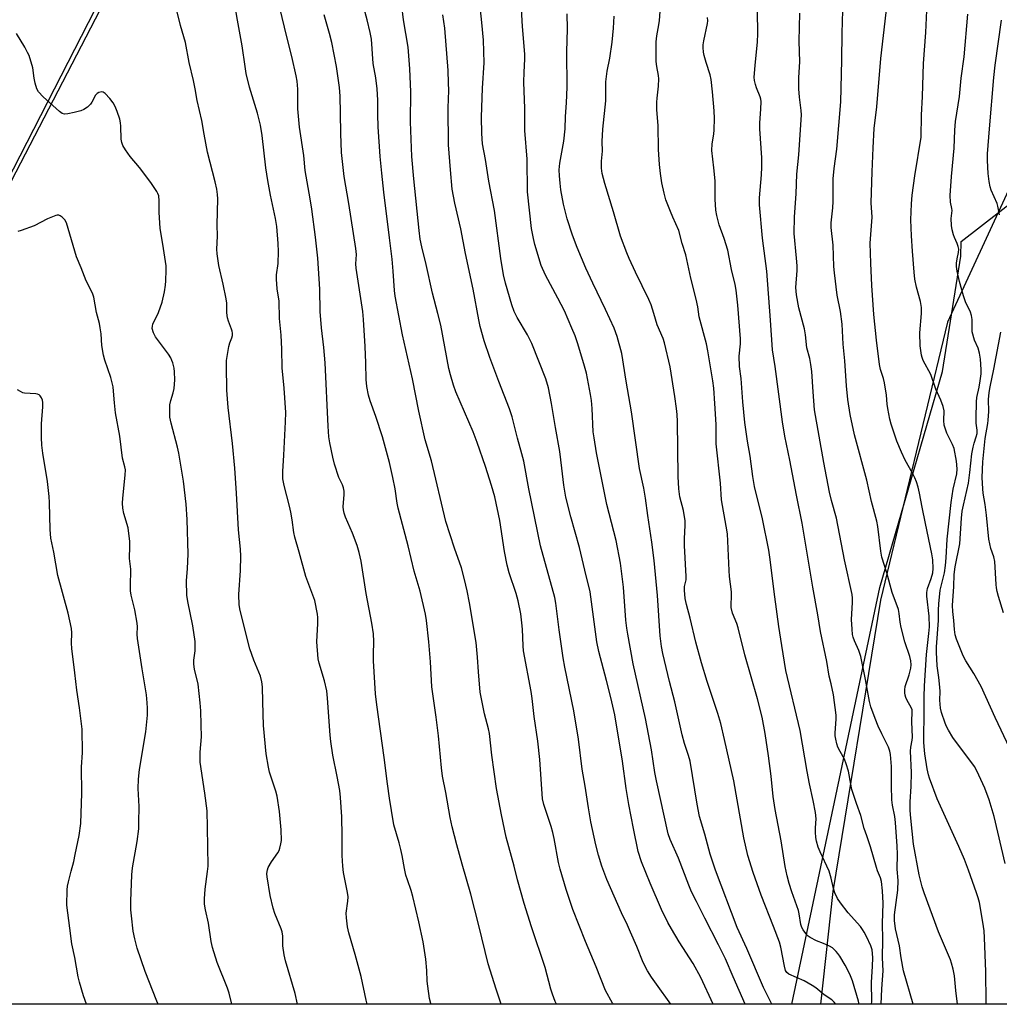
# Model space of a CAD drawing. Units: inches. Extents: x 1249771 to 1255771, y 597450 to 601451.
# Drawn here: x 1254278 to 1254602, y 597450 to 597776 of the extents above; entities that cross this region are included whole.
import ezdxf

# ---------------------------------------------------------------- set-up
doc = ezdxf.new("R2010")
doc.units = ezdxf.units.IN
doc.header["$MEASUREMENT"] = 0
for name, color, linetype in [('NTRL-Farm Land', 3, 'Continuous'), ('NTRL-Trees', 3, 'Continuous'), ('Undefined', 1, 'Continuous')]:
    doc.layers.add(name, color=color, linetype=linetype)

msp = doc.modelspace()

# ---------------------------------------------------------------- linework, layer by layer
at = {"layer": 'NTRL-Farm Land'}
for points in [[(1253622.68, 597663.28), (1253661.35, 597715.99), (1253704.06, 597783.13), (1253721.75, 597811.61), (1253732.97, 597820.56), (1253741.13, 597823.5), (1253749.85, 597822.53), (1253784.44, 597804.54), (1253875.13, 597747.86), (1253955.11, 597697.87), (1254050.96, 597640.11), (1254185.74, 597560.63), (1254190.12, 597561.69), (1254192.75, 597563.2), (1254231.8, 597639.76), (1254310.53, 597791.58), (1254391.91, 597947.31), (1254466.36, 598081.25), (1254530.37, 598194.09), (1254673.42, 598111.49)], [(1254605.54, 597721.28), (1254584.62, 597676.21), (1254562.45, 597584.16), (1254546.71, 597487.66), (1254542.6, 597450.39), (1254017.31, 597450.44)]]:
    msp.add_lwpolyline(points, dxfattribs=at)
at = {"layer": 'NTRL-Trees'}
for points in [[(1254509.23, 598212.46), (1254503.74, 598166.89), (1254381.69, 597934), (1254209.89, 597598.91), (1254186.08, 597564.9), (1253937.04, 597713.42), (1253934.41, 597799.36), (1254055.29, 598130.82), (1254046.17, 598163.38), (1254056.16, 598190.75), (1254078.69, 598203.94), (1254117.69, 598212.71), (1254172.28, 598181.52), (1254230.77, 598198.09), (1254255.14, 598259.51), (1254265.87, 598314.1), (1254269.77, 598336.52), (1254277.57, 598356.02), (1254299.01, 598356.99), (1254358.48, 598331.65), (1254507.64, 598228.31)], [(1254672.46, 597474.39), (1254672.46, 597450.37), (1254533.21, 597450.39), (1254562.31, 597588.31), (1254583.01, 597659.78), (1254589.12, 597698.05), (1254589.2, 597702.85), (1254608.41, 597717.79), (1254627.63, 597717.79), (1254652.47, 597710.53), (1254651.3, 597683.38), (1254672.51, 597668.46), (1254730.61, 597660.44), (1254789.89, 597643.06), (1254800.57, 597628.12), (1254798.43, 597600.36), (1254779.22, 597561.93), (1254723.7, 597538.45), (1254691.68, 597532.04), (1254678.87, 597506.42)]]:
    msp.add_lwpolyline(points, close=True, dxfattribs=at)
at = {"layer": 'Undefined'}
for points, elevation in [([(1254562.72, 597450.38), (1254562.89, 597455.5), (1254563.36, 597461.42), (1254563.11, 597465.81), (1254563.24, 597471.77), (1254563.12, 597477.16), (1254563.33, 597483.82), (1254563.12, 597487.92), (1254562.83, 597491.03), (1254562.53, 597492.19), (1254561.51, 597494.57), (1254561.14, 597495.63), (1254559.23, 597502.55), (1254557.93, 597506.09), (1254557.14, 597508.53), (1254556, 597512.9), (1254554.6, 597516.87), (1254553.07, 597521.52), (1254552.65, 597523.21), (1254551.86, 597527.55), (1254551.18, 597529.98), (1254550.58, 597531.51), (1254549.11, 597534.04), (1254548.37, 597535.51), (1254548.03, 597536.56), (1254547.68, 597538.17), (1254547.54, 597539.24), (1254547.52, 597540.28), (1254547.82, 597544.71), (1254547.84, 597546.12), (1254546.93, 597552.8), (1254546.21, 597556.46), (1254545.52, 597559.03), (1254544.74, 597563.79), (1254542.69, 597573.79), (1254541.77, 597579.29), (1254540.09, 597588.45), (1254536.54, 597609.59), (1254534.67, 597618.86), (1254532.55, 597630.53), (1254530.88, 597638.44), (1254530.03, 597643.2), (1254527.62, 597661.49), (1254526.75, 597666.97), (1254526.15, 597676.86), (1254524.89, 597693), (1254523.48, 597704.01), (1254522.48, 597714.99), (1254522.49, 597717.31), (1254523.16, 597724.93), (1254523.25, 597727.47), (1254523.24, 597730.59), (1254522.59, 597740.19), (1254522.63, 597742.16), (1254522.93, 597746.62), (1254522.97, 597749.16), (1254522.89, 597750), (1254522.72, 597750.73), (1254521.53, 597753.7), (1254521.17, 597754.78), (1254520.86, 597756.13), (1254520.75, 597757.27), (1254521, 597761.12), (1254521.78, 597768.94), (1254521.88, 597771.55), (1254521.62, 597794.51)], 702), ([(1254517.73, 597450.39), (1254513.73, 597459.46), (1254511.21, 597465.44), (1254508.94, 597470.07), (1254504.37, 597478.85), (1254501.66, 597484.35), (1254499.94, 597487.6), (1254499.05, 597489.77), (1254495.67, 597498.72), (1254492.86, 597504.93), (1254492.2, 597506.82), (1254488.34, 597524.3), (1254487.84, 597527.07), (1254486.72, 597534.61), (1254484.73, 597544.94), (1254480.7, 597563.05), (1254478.9, 597572.89), (1254478.57, 597574.92), (1254478.27, 597577.49), (1254477.46, 597588.45), (1254476.5, 597596.43), (1254475.09, 597603.87), (1254471.94, 597615.76), (1254468.59, 597632.93), (1254467.75, 597637.86), (1254467.49, 597639.88), (1254467.13, 597647.58), (1254466.86, 597650.22), (1254466.54, 597652.27), (1254465.18, 597659.29), (1254464.6, 597661.56), (1254462.42, 597668.95), (1254461.48, 597671.6), (1254460.43, 597674.2), (1254457.91, 597679.88), (1254455.74, 597684.11), (1254451.65, 597691.71), (1254450.27, 597694.9), (1254448.17, 597701.88), (1254447.65, 597703.84), (1254447.08, 597707.17), (1254446.33, 597713.21), (1254445.72, 597719.25), (1254445.58, 597730.15), (1254444.85, 597739.64), (1254444.81, 597746.91), (1254444.48, 597755.58), (1254444.57, 597758.93), (1254444.83, 597763.23), (1254444.81, 597764.86), (1254444.1, 597774.04), (1254443.23, 597789.45)], 692), ([(1254392.66, 597450.4), (1254392.32, 597451.77), (1254390.65, 597459.53), (1254388.67, 597466.88), (1254386.64, 597474.01), (1254386.21, 597476.04), (1254385.83, 597479.01), (1254385.75, 597480.49), (1254386.31, 597484.54), (1254386.36, 597485.97), (1254386.17, 597487.4), (1254384.89, 597494), (1254384.64, 597496.07), (1254384.45, 597499.65), (1254384.45, 597506.18), (1254384.27, 597512.41), (1254383.86, 597518.86), (1254383.58, 597521.19), (1254382.76, 597525.81), (1254381.26, 597532.84), (1254380.6, 597537.4), (1254380.4, 597539.41), (1254379.58, 597551.74), (1254379.35, 597554.1), (1254378.56, 597557.45), (1254376.75, 597563.32), (1254376.48, 597564.75), (1254376.04, 597570.31), (1254376.35, 597576.39), (1254376.34, 597578.37), (1254376.22, 597579.52), (1254375.34, 597584.08), (1254372.39, 597591.94), (1254370.21, 597600), (1254368.7, 597604.96), (1254368.39, 597606.56), (1254367.87, 597610.69), (1254367.38, 597613.3), (1254366.94, 597615.31), (1254365.19, 597622.05), (1254364.77, 597624.3), (1254364.75, 597626.77), (1254365.13, 597632.13), (1254365.7, 597643.14), (1254365.73, 597646.31), (1254365.19, 597654.3), (1254364.56, 597661.02), (1254364.48, 597667.19), (1254364.17, 597671.84), (1254363.61, 597677.35), (1254363.54, 597683.06), (1254362.94, 597687.21), (1254362.68, 597690.41), (1254362.69, 597691.85), (1254363.24, 597695.53), (1254363.35, 597699.55), (1254363.23, 597702.19), (1254362.75, 597707.83), (1254362.31, 597710.46), (1254360.64, 597718.15), (1254359.77, 597723.02), (1254359.15, 597727.29), (1254357.95, 597737.99), (1254357.39, 597741.42), (1254356.43, 597745.31), (1254353.76, 597753.97), (1254352.68, 597758.48), (1254352.28, 597760.76), (1254351.3, 597767.6), (1254349.76, 597776.09), (1254347.99, 597786.49)], 678), ([(1254413.84, 597450.4), (1254413.74, 597450.64), (1254413.3, 597452.28), (1254412.72, 597456.34), (1254412.53, 597458.08), (1254412.36, 597461.55), (1254412.07, 597465.32), (1254411.15, 597471.04), (1254409.75, 597477.72), (1254407.8, 597486.11), (1254407.24, 597488.03), (1254405.98, 597491.59), (1254405.5, 597493.16), (1254405.01, 597495.3), (1254404.26, 597499.65), (1254403.84, 597501.59), (1254403.27, 597503.77), (1254401.48, 597509.74), (1254400.76, 597514.47), (1254400.01, 597518.57), (1254399.36, 597523.31), (1254398.32, 597532.07), (1254395.91, 597549.46), (1254395.48, 597553.17), (1254394.78, 597564.1), (1254394.75, 597566.15), (1254394.9, 597570.51), (1254394.73, 597573.05), (1254394.24, 597576.56), (1254392.34, 597586.35), (1254390.63, 597597.09), (1254389.98, 597599.94), (1254389.31, 597602.19), (1254387.77, 597606.29), (1254385.52, 597611.61), (1254385.05, 597612.96), (1254384.83, 597614.02), (1254384.71, 597615.09), (1254385.05, 597619.11), (1254385.01, 597620.23), (1254384.85, 597621.32), (1254384.55, 597622.28), (1254383.32, 597624.74), (1254381.84, 597629.17), (1254381.26, 597631.42), (1254380.28, 597636.21), (1254380.04, 597638.24), (1254379.81, 597641.7), (1254378.8, 597662.66), (1254378.34, 597667.76), (1254377.54, 597674.33), (1254377.14, 597679.71), (1254377.02, 597687.08), (1254376.36, 597697.35), (1254375.62, 597704.28), (1254374.34, 597713.53), (1254373.84, 597716.96), (1254372.15, 597726.33), (1254371.69, 597731.38), (1254370.32, 597740.71), (1254369.76, 597746.81), (1254369.71, 597753.27), (1254369.53, 597755.9), (1254369.21, 597757.66), (1254367.75, 597764.09), (1254366.07, 597770.64), (1254362.36, 597786.29)], 680), ([(1254597.47, 597450.38), (1254597.43, 597451.05), (1254597.39, 597461.21), (1254596.92, 597472.33), (1254596.75, 597474.68), (1254596.36, 597477.59), (1254595.22, 597484.1), (1254594.83, 597485.67), (1254594.29, 597487.29), (1254591.65, 597494.73), (1254590.28, 597498.35), (1254588.44, 597502.66), (1254581.3, 597518.41), (1254578.69, 597525.2), (1254578.36, 597526.32), (1254577.91, 597528.36), (1254577.19, 597533.23), (1254576.94, 597535.75), (1254576.89, 597537.18), (1254577, 597547.9), (1254576.95, 597552.2), (1254577.06, 597555.79), (1254577.68, 597566.18), (1254578.52, 597573.1), (1254578.68, 597575.31), (1254578.59, 597578.82), (1254577.86, 597585.49), (1254577.8, 597586.66), (1254578.01, 597587.99), (1254579.29, 597591.27), (1254579.82, 597593.19), (1254579.91, 597594.6), (1254579.77, 597597.48), (1254579.46, 597599.53), (1254577.44, 597609.52), (1254576.23, 597614.9), (1254575.41, 597619.56), (1254574.99, 597621.51), (1254574.43, 597623.35), (1254573.9, 597624.66), (1254573.08, 597626.23), (1254570.62, 597630.48), (1254569.42, 597633.11), (1254567.89, 597636.8), (1254566.02, 597642.35), (1254565.57, 597644.03), (1254564.94, 597647.57), (1254564.73, 597649.05), (1254564.47, 597651.99), (1254563.78, 597656.08), (1254563.45, 597657.5), (1254562.5, 597660.46), (1254562.15, 597662.1), (1254561.15, 597670.2), (1254560.28, 597678.65), (1254559.64, 597688.28), (1254559.28, 597695.71), (1254559.08, 597702.29), (1254559.75, 597710.94), (1254559.44, 597715.65), (1254559.72, 597725.92), (1254560.02, 597733.89), (1254560.43, 597740.23), (1254561.29, 597747.45), (1254562.64, 597763.42), (1254565.28, 597786.33)], 708), ([(1254455.36, 597450.4), (1254454.92, 597451.32), (1254453.98, 597453.76), (1254453.48, 597455.43), (1254451.58, 597462.57), (1254447, 597475.99), (1254444.64, 597483.73), (1254442.4, 597491.59), (1254441.3, 597496.1), (1254438.7, 597505.66), (1254437.16, 597513.06), (1254435.5, 597521.85), (1254433.86, 597532.84), (1254433.15, 597540.06), (1254432.84, 597541.5), (1254431.47, 597546.56), (1254430.09, 597553.73), (1254429.47, 597560.44), (1254429.19, 597565.28), (1254428.68, 597570.09), (1254426.56, 597583.27), (1254425.78, 597587.27), (1254424.92, 597590.96), (1254423.87, 597594.82), (1254421.51, 597601.37), (1254418.68, 597610.15), (1254413.92, 597630.25), (1254411.86, 597637.22), (1254409.78, 597646.75), (1254407.62, 597657.35), (1254404.31, 597672), (1254401.93, 597684.75), (1254401.7, 597686.65), (1254401.3, 597693.09), (1254400.92, 597697.06), (1254400.1, 597704.08), (1254398.14, 597719.17), (1254397.48, 597725.43), (1254396.98, 597731), (1254396.36, 597740.76), (1254396.23, 597744.89), (1254396.2, 597749.6), (1254396, 597753.43), (1254395.5, 597757.07), (1254394.6, 597761.73), (1254394.09, 597769.85), (1254393.7, 597772.02), (1254392.68, 597776.22), (1254390.18, 597785.61)], 684), ([(1254369.58, 597450.41), (1254368.8, 597453.91), (1254365.62, 597464.77), (1254365.22, 597466.79), (1254364.79, 597469.68), (1254364.77, 597472.9), (1254364.59, 597474.36), (1254364.25, 597475.39), (1254362.15, 597480.47), (1254361.56, 597482.15), (1254360.63, 597486.44), (1254359.54, 597492.53), (1254359.5, 597493.56), (1254359.57, 597494.35), (1254359.68, 597494.86), (1254359.96, 597495.62), (1254361.04, 597497.54), (1254363.13, 597500.52), (1254363.52, 597501.26), (1254363.8, 597502.07), (1254364.15, 597503.47), (1254364.31, 597504.61), (1254364.22, 597508.17), (1254363.63, 597514.18), (1254362.9, 597519.25), (1254362.48, 597520.9), (1254360.33, 597527.16), (1254359.98, 597528.88), (1254359.3, 597533.25), (1254358.41, 597542.64), (1254358.12, 597550.53), (1254358.03, 597555.42), (1254357.86, 597557.11), (1254357.35, 597559.02), (1254355.12, 597564.25), (1254353.87, 597567.99), (1254350.69, 597580.76), (1254350.37, 597582.55), (1254350.22, 597586.02), (1254350.77, 597593.96), (1254350.86, 597598.67), (1254350.8, 597601), (1254350.05, 597607.38), (1254349.47, 597619.54), (1254348.91, 597627.84), (1254348.16, 597635.95), (1254346.7, 597647.92), (1254346.23, 597653.7), (1254346.12, 597661.69), (1254346.18, 597663.46), (1254346.93, 597668.14), (1254347.23, 597669.27), (1254347.93, 597671.01), (1254348.07, 597671.74), (1254348.09, 597672.49), (1254348.02, 597673.17), (1254347.83, 597673.87), (1254346.81, 597676.49), (1254346.5, 597677.57), (1254346.28, 597679.28), (1254346.21, 597682.45), (1254346.06, 597683.88), (1254345.07, 597688.72), (1254343.62, 597694.87), (1254343.04, 597698.79), (1254342.94, 597700.34), (1254343.15, 597704.67), (1254343.07, 597708.39), (1254343.22, 597716.94), (1254343.17, 597718.4), (1254342.93, 597720.15), (1254342.37, 597722.63), (1254339.87, 597732.45), (1254338.73, 597738.42), (1254337.99, 597742.89), (1254336.45, 597749.49), (1254335.8, 597753.4), (1254335.22, 597756.19), (1254333.74, 597762.14), (1254332.52, 597768.71), (1254330.92, 597774.35), (1254329.25, 597781.03)], 676), ([(1254474.02, 597450.39), (1254473.8, 597450.72), (1254471.49, 597454.96), (1254468.4, 597462.82), (1254464.92, 597471.17), (1254460.76, 597481.8), (1254458.54, 597488.36), (1254456.48, 597495.11), (1254455.92, 597497.36), (1254454.56, 597505.21), (1254454.12, 597507.24), (1254453.56, 597509.23), (1254451.12, 597516.47), (1254450.65, 597518.39), (1254449.84, 597531.35), (1254449.14, 597537.49), (1254447.93, 597545.65), (1254447.25, 597551.62), (1254446.9, 597553.96), (1254444.43, 597567.39), (1254444.26, 597569.01), (1254444.03, 597574.59), (1254443.87, 597576.59), (1254443.47, 597579.65), (1254442.58, 597583.9), (1254441.95, 597586.4), (1254439.68, 597593.22), (1254439.03, 597595.75), (1254438.05, 597600.3), (1254436.6, 597610.55), (1254434.93, 597618.29), (1254433.85, 597622.11), (1254431.86, 597628.36), (1254429.09, 597636.34), (1254427.71, 597639.83), (1254422.03, 597653.1), (1254421.2, 597655.34), (1254420.19, 597658.78), (1254419.73, 597660.81), (1254417.05, 597675.15), (1254416.08, 597679.05), (1254414.26, 597685.81), (1254412.19, 597695.26), (1254410.78, 597701.04), (1254410.25, 597703.64), (1254409.88, 597706.48), (1254408.09, 597723.56), (1254407.47, 597731.01), (1254407.01, 597742.51), (1254407.1, 597752.35), (1254406.77, 597760.06), (1254406.19, 597767.21), (1254404.73, 597776.23), (1254404.09, 597780.91)], 686), ([(1254507.12, 597450.39), (1254503.01, 597459.24), (1254500.49, 597463.86), (1254495.85, 597471.07), (1254493.31, 597475.37), (1254492.19, 597477.43), (1254490.05, 597481.8), (1254486.25, 597490.52), (1254483.43, 597497.55), (1254482.37, 597500.93), (1254480.74, 597508.51), (1254479.21, 597516.55), (1254478.39, 597521.76), (1254477.13, 597530.81), (1254474.6, 597546.16), (1254473.28, 597551.87), (1254471.86, 597557.58), (1254469.29, 597567.19), (1254468.62, 597570.39), (1254466.48, 597586.92), (1254464.67, 597594.1), (1254462.89, 597601.62), (1254460.01, 597611.68), (1254458.34, 597618.25), (1254457.68, 597622.23), (1254457.12, 597627.86), (1254456.36, 597633.36), (1254454.94, 597641.3), (1254453.64, 597649.22), (1254452.68, 597654.37), (1254451.78, 597657.39), (1254447.18, 597669.15), (1254445.73, 597671.97), (1254442.29, 597677.69), (1254441.27, 597679.74), (1254440.51, 597681.86), (1254438.41, 597689.08), (1254437.78, 597691.86), (1254436.93, 597697.28), (1254434.78, 597713.09), (1254432.93, 597722.86), (1254431.79, 597730.05), (1254430.88, 597735.19), (1254430.56, 597738.64), (1254430.53, 597744.05), (1254430.85, 597753.61), (1254431.36, 597761.95), (1254431.2, 597769.46), (1254430.65, 597775.39), (1254429.86, 597782.61)], 690), ([(1254555.43, 597450.39), (1254555.23, 597451.43), (1254553.26, 597458.14), (1254552.4, 597460.3), (1254550.85, 597463.35), (1254549.09, 597466.27), (1254548.41, 597467.24), (1254547.85, 597467.89), (1254546.57, 597469.04), (1254545.62, 597469.62), (1254543.6, 597470.54), (1254541.31, 597471.35), (1254539.26, 597472.45), (1254538.57, 597472.96), (1254538.16, 597473.38), (1254536.94, 597475.05), (1254536.52, 597475.83), (1254536.18, 597476.83), (1254535.63, 597480.3), (1254535.38, 597481.39), (1254533.14, 597487.61), (1254532.26, 597490.39), (1254531.59, 597492.89), (1254530.93, 597496.01), (1254529.66, 597504.46), (1254527.6, 597514.81), (1254527.01, 597519.18), (1254526.33, 597525.88), (1254525.47, 597532.58), (1254524.38, 597540.03), (1254523.39, 597545.44), (1254521.86, 597551.53), (1254517.66, 597566.09), (1254515.38, 597575.01), (1254514.94, 597576.38), (1254513.58, 597579.89), (1254513.11, 597581.7), (1254513.06, 597582.78), (1254513.22, 597585.27), (1254513.22, 597586.88), (1254512.56, 597592.03), (1254512.38, 597594), (1254511.85, 597606.06), (1254511.46, 597608.68), (1254509.89, 597617.37), (1254509.58, 597622.85), (1254508.16, 597635.85), (1254508.08, 597642.31), (1254507.7, 597649.26), (1254507.32, 597654.28), (1254507, 597656.76), (1254505.38, 597666.67), (1254504.91, 597668.96), (1254502.52, 597677.91), (1254502.03, 597681.22), (1254501.55, 597683.72), (1254499.71, 597690.76), (1254498.12, 597698.43), (1254496.9, 597702.22), (1254495.79, 597706.55), (1254493.81, 597710.89), (1254493.02, 597712.79), (1254491.53, 597716.62), (1254490.89, 597718.85), (1254490.12, 597722.23), (1254489.67, 597725.42), (1254489.37, 597728.34), (1254489.09, 597733.35), (1254488.95, 597741.28), (1254488.55, 597746.41), (1254488.49, 597748.95), (1254488.56, 597750.35), (1254489.05, 597754.28), (1254489.17, 597756.67), (1254489.05, 597757.8), (1254488.49, 597760.81), (1254488.28, 597762.43), (1254488.29, 597768.93), (1254488.47, 597770.93), (1254489.21, 597774.6), (1254489.42, 597776.03), (1254489.85, 597782.09)], 698), ([(1254603.71, 597497.03), (1254600.06, 597512.59), (1254598.49, 597518.09), (1254597.04, 597521.9), (1254594.34, 597527.68), (1254593.57, 597529.11), (1254586.46, 597538.69), (1254584.99, 597541.11), (1254584.34, 597542.36), (1254583.9, 597543.43), (1254582.72, 597547.01), (1254582.36, 597548.41), (1254582.09, 597551.03), (1254582.19, 597553.89), (1254582.16, 597555.31), (1254581.82, 597558.56), (1254581.28, 597562.4), (1254580.98, 597566.98), (1254581.05, 597568.65), (1254581.69, 597577.36), (1254581.68, 597580.79), (1254581.77, 597582.93), (1254582.27, 597587.47), (1254583.62, 597593.19), (1254583.99, 597595.64), (1254584.25, 597598.17), (1254584.5, 597604.31), (1254585.84, 597616.48), (1254586.55, 597620.92), (1254587.74, 597626), (1254587.88, 597627.6), (1254587.59, 597630.12), (1254586.84, 597634.3), (1254586.3, 597635.64), (1254584.4, 597639.41), (1254583.96, 597640.74), (1254583.61, 597642.09), (1254583.44, 597643.57), (1254583.53, 597646.86), (1254583.28, 597648.24), (1254582.5, 597650.31), (1254580.79, 597653.97), (1254579.12, 597658.81), (1254576.64, 597663.48), (1254576.24, 597664.47), (1254576.04, 597665.26), (1254575.66, 597668.29), (1254575.52, 597672.68), (1254576.02, 597679.04), (1254576.01, 597681.02), (1254575.69, 597683), (1254574.44, 597687.74), (1254573.86, 597690.35), (1254573.61, 597692.69), (1254573.06, 597699.69), (1254572.76, 597704.72), (1254572.57, 597709.98), (1254572.74, 597715.34), (1254573.01, 597718.25), (1254573.89, 597724.62), (1254575.92, 597737.36), (1254576.03, 597744.73), (1254576.38, 597750.83), (1254576.77, 597761.77), (1254577.49, 597772.08), (1254577.91, 597781.72)], 710), ([(1254437.02, 597450.4), (1254435.32, 597455.37), (1254432.75, 597463.8), (1254429.61, 597476.49), (1254426.94, 597486.85), (1254424.05, 597496.73), (1254422.29, 597503.15), (1254420.79, 597509.15), (1254420.17, 597512.22), (1254418.67, 597520.52), (1254417.62, 597525.85), (1254417.23, 597528.66), (1254416.25, 597539.25), (1254415.5, 597545.44), (1254414.08, 597555.51), (1254413.63, 597563.71), (1254413.12, 597570.37), (1254412.3, 597577.46), (1254411.96, 597579.5), (1254410.18, 597587.14), (1254408.26, 597593.78), (1254406.25, 597602.17), (1254402.95, 597614.57), (1254402.62, 597616.22), (1254401.89, 597621.04), (1254401.21, 597624.7), (1254400.07, 597629.72), (1254397.75, 597638.2), (1254395.54, 597644.9), (1254393.66, 597650.08), (1254393.14, 597652.01), (1254392.57, 597654.81), (1254392.32, 597657.19), (1254392.25, 597662.73), (1254391.99, 597668.06), (1254391.44, 597677.07), (1254391.21, 597679.7), (1254389.01, 597694.06), (1254388.94, 597695.45), (1254389.11, 597698.55), (1254388.95, 597700.52), (1254386.65, 597715.41), (1254385.11, 597724.39), (1254384.21, 597732.33), (1254383.93, 597738.6), (1254383.88, 597745.35), (1254383.71, 597750.97), (1254383.53, 597753.86), (1254382.49, 597760.8), (1254380.97, 597768.7), (1254380.2, 597771.75), (1254378.47, 597777.83)], 682), ([(1254493.11, 597450.39), (1254488.37, 597457.01), (1254486.77, 597459.36), (1254485.45, 597461.5), (1254483.96, 597464.23), (1254481.86, 597469.53), (1254479.83, 597474.3), (1254478.79, 597476.59), (1254476.77, 597480.69), (1254471.98, 597491.66), (1254470.3, 597496.08), (1254469.18, 597499.75), (1254468.35, 597503.15), (1254466.71, 597510.76), (1254465.84, 597515.38), (1254464.76, 597522.54), (1254463.75, 597528.25), (1254462.54, 597538.11), (1254461.04, 597547.56), (1254458.06, 597561.95), (1254457.5, 597565.03), (1254456.2, 597574.3), (1254455.07, 597583.13), (1254454.75, 597585), (1254450.02, 597602.17), (1254446.11, 597620.98), (1254444.45, 597630.13), (1254443.84, 597632.63), (1254442.39, 597637.78), (1254440.64, 597644.82), (1254439.78, 597647.42), (1254436.19, 597656.54), (1254433.23, 597664.45), (1254431.38, 597669.95), (1254430.08, 597674.69), (1254429.6, 597676.94), (1254427.79, 597687.12), (1254425.25, 597698.94), (1254423.71, 597707.05), (1254421.66, 597715.52), (1254420.82, 597720.14), (1254420.21, 597726.54), (1254419.6, 597734.85), (1254419.46, 597747.11), (1254419.66, 597752.81), (1254419.62, 597755.39), (1254419.43, 597759.44), (1254418.36, 597773.52), (1254417.74, 597777.88)], 688), ([(1254526.6, 597450.39), (1254523.74, 597455.96), (1254518.26, 597468.8), (1254515.11, 597475.81), (1254507.88, 597494.8), (1254506.17, 597500.12), (1254504.39, 597506.72), (1254502.62, 597512.57), (1254501.82, 597516.6), (1254499.48, 597530.88), (1254499, 597532.68), (1254497.66, 597536.75), (1254496.89, 597539.58), (1254494.48, 597550.52), (1254492.74, 597557.21), (1254490.51, 597566.51), (1254490.06, 597568.83), (1254489.61, 597572.35), (1254488.68, 597585.64), (1254487.59, 597597.27), (1254486.85, 597603.37), (1254485.52, 597612.19), (1254484.75, 597617.95), (1254484.18, 597621.16), (1254482.81, 597627.72), (1254480.16, 597646.46), (1254478.39, 597656.62), (1254476.93, 597665.77), (1254475.43, 597671.36), (1254474.38, 597674.14), (1254471.53, 597680.3), (1254467.28, 597689.05), (1254465.01, 597693.99), (1254462.13, 597700.88), (1254460.59, 597704.94), (1254458.84, 597710.33), (1254457.62, 597715.19), (1254456.78, 597719.95), (1254456.49, 597722.21), (1254456.3, 597724.54), (1254456.23, 597726.58), (1254456.41, 597728.82), (1254457.74, 597736.06), (1254458.16, 597740.18), (1254458.27, 597744.22), (1254458.58, 597748.81), (1254458.83, 597753.96), (1254458.78, 597765.63), (1254458.95, 597773.26), (1254458.87, 597778.22)], 694), ([(1254547.67, 597450.39), (1254547.19, 597451.09), (1254546.39, 597451.87), (1254543.83, 597453.5), (1254541.09, 597455.79), (1254539.94, 597456.59), (1254537.27, 597458.17), (1254532.22, 597460.4), (1254531.53, 597460.89), (1254531.08, 597461.6), (1254530.7, 597463.01), (1254529.53, 597469.29), (1254529.09, 597470.91), (1254527.12, 597476.13), (1254522.98, 597486.47), (1254520.34, 597494.03), (1254518.57, 597499.61), (1254517.29, 597505.51), (1254513.95, 597524.34), (1254510.92, 597538.06), (1254509.67, 597543.29), (1254508.73, 597546.68), (1254505.2, 597557.26), (1254503.33, 597563.43), (1254501.38, 597570.26), (1254499.57, 597578.15), (1254498.27, 597582.66), (1254497.93, 597584.65), (1254497.63, 597587.5), (1254497.7, 597588.63), (1254498.16, 597590.86), (1254498.26, 597591.99), (1254497.64, 597602.21), (1254497.65, 597604.44), (1254497.85, 597609), (1254497.83, 597610.42), (1254497.32, 597613.79), (1254496.15, 597618.39), (1254495.73, 597620.97), (1254495.52, 597625.02), (1254495.33, 597643.25), (1254495.21, 597645.58), (1254495.03, 597647.6), (1254494.5, 597651.53), (1254492.86, 597661.41), (1254491.09, 597669.34), (1254490.6, 597670.71), (1254488.64, 597675.26), (1254487.56, 597679.05), (1254486.65, 597681.85), (1254485.84, 597683.7), (1254481.41, 597692.71), (1254479.32, 597697.19), (1254478.53, 597699.09), (1254476.46, 597704.65), (1254474.21, 597712.65), (1254471.28, 597722.01), (1254470.45, 597725.39), (1254470.24, 597727.12), (1254470.2, 597729.47), (1254470.52, 597732.78), (1254470.47, 597735.92), (1254470.61, 597740.04), (1254471.65, 597749.39), (1254471.65, 597755.76), (1254472.09, 597759.26), (1254472.98, 597763.56), (1254473.76, 597768.85), (1254474.17, 597773.43), (1254474.42, 597777.45)], 696), ([(1254559.5, 597450.39), (1254559.59, 597451.34), (1254559.57, 597457.62), (1254559.84, 597463), (1254559.91, 597465.81), (1254559.88, 597467.23), (1254559.72, 597468.36), (1254559.26, 597469.73), (1254557.87, 597472.81), (1254557.15, 597474.26), (1254556.58, 597475.18), (1254555.87, 597476.09), (1254551.84, 597480.69), (1254549.25, 597483.93), (1254548.28, 597485.41), (1254547.42, 597487.31), (1254546.91, 597488.7), (1254546.14, 597492.13), (1254545.5, 597494.4), (1254542.54, 597500.8), (1254541.92, 597502.44), (1254541.31, 597504.39), (1254541.09, 597505.54), (1254540.98, 597507.3), (1254540.99, 597508.76), (1254541.23, 597511.8), (1254541.02, 597513.83), (1254540.26, 597517.85), (1254538.98, 597523.35), (1254538.19, 597527.41), (1254535.92, 597541.04), (1254531.23, 597560.88), (1254529.91, 597569.12), (1254528.81, 597575.44), (1254527.5, 597585.21), (1254525.93, 597598.41), (1254525.59, 597600.72), (1254523.45, 597611.04), (1254520.85, 597621.73), (1254520.21, 597625.07), (1254519.4, 597631.76), (1254518.52, 597636.73), (1254517.59, 597642.99), (1254516.9, 597649.82), (1254516.35, 597657.54), (1254515.86, 597661.45), (1254515.74, 597664.96), (1254516.19, 597668.94), (1254516.21, 597670.61), (1254515.3, 597681.82), (1254514.72, 597686.79), (1254514.4, 597688.66), (1254513.2, 597693.62), (1254512, 597700.02), (1254510.78, 597703.83), (1254509.13, 597708.36), (1254508.35, 597711.51), (1254508.03, 597713.23), (1254507.81, 597716.89), (1254507.79, 597722.9), (1254507.4, 597727.24), (1254506.71, 597732.99), (1254506.83, 597735.15), (1254507.34, 597738.34), (1254507.47, 597739.79), (1254507.61, 597743.56), (1254507.48, 597746.07), (1254506.96, 597752.39), (1254506.48, 597756.53), (1254506.14, 597758.02), (1254504.82, 597762.1), (1254504.16, 597764.41), (1254503.93, 597765.58), (1254503.79, 597767.06), (1254503.81, 597767.93), (1254504.02, 597769.32), (1254505.25, 597775.02), (1254505.33, 597775.88), (1254505.3, 597776.98)], 700), ([(1254573.33, 597450.38), (1254570.1, 597461.47), (1254569.31, 597465.73), (1254568.76, 597469.78), (1254567.44, 597475.39), (1254567.09, 597478.14), (1254567.14, 597480.02), (1254568.24, 597488.17), (1254568.31, 597491.38), (1254568.06, 597495.08), (1254568.08, 597500.11), (1254568.01, 597502.69), (1254567.45, 597510.6), (1254567.23, 597512.58), (1254566.43, 597516.3), (1254566.28, 597518), (1254566.13, 597522.66), (1254566.17, 597529.05), (1254565.86, 597533.1), (1254565.64, 597534.19), (1254565.2, 597535.46), (1254562.97, 597539.85), (1254561.74, 597542.44), (1254560.69, 597545), (1254559.28, 597548.87), (1254558.86, 597550.63), (1254557.58, 597557.83), (1254555.94, 597565.5), (1254555.36, 597567.5), (1254553.95, 597570.64), (1254553.48, 597571.95), (1254553.29, 597572.77), (1254553.11, 597574.51), (1254552.95, 597577.71), (1254553.25, 597583.37), (1254553.2, 597584.82), (1254553.08, 597585.98), (1254550.58, 597597.46), (1254547.98, 597611.25), (1254546.34, 597617.12), (1254545.66, 597619.89), (1254543.77, 597629.71), (1254540.7, 597647.19), (1254540.19, 597653.06), (1254539.75, 597659.84), (1254539.49, 597662.17), (1254539.08, 597664.18), (1254538.13, 597667.7), (1254537.69, 597671.98), (1254537.34, 597673.99), (1254535.51, 597680.86), (1254534.67, 597685.17), (1254534.53, 597687.59), (1254534.89, 597693.31), (1254534.91, 597694.77), (1254534.76, 597697.3), (1254533.99, 597705.47), (1254534.1, 597711.04), (1254534.6, 597718.67), (1254534.83, 597725.1), (1254535.47, 597731.59), (1254536.34, 597744.76), (1254536.29, 597746.23), (1254535.66, 597750.66), (1254535.47, 597753.42), (1254535.5, 597757.12), (1254535.77, 597762.36), (1254535.63, 597769.17), (1254535.81, 597778.49)], 704), ([(1254587.92, 597450.38), (1254587.43, 597454.91), (1254586.99, 597459.78), (1254586.54, 597462.04), (1254586.03, 597464.03), (1254585.66, 597465.14), (1254581.69, 597474.41), (1254576.9, 597487.32), (1254576.28, 597489.26), (1254575.31, 597493.22), (1254573.41, 597503.4), (1254572.53, 597512.03), (1254572.36, 597514.53), (1254572.33, 597517.43), (1254572.67, 597522.5), (1254572.77, 597527.12), (1254572.41, 597534.14), (1254572.53, 597535.54), (1254572.95, 597537.78), (1254573.04, 597538.77), (1254572.87, 597543.86), (1254573.03, 597547.31), (1254572.95, 597547.79), (1254572.64, 597548.6), (1254571.34, 597550.93), (1254570.87, 597551.92), (1254570.62, 597552.67), (1254570.51, 597553.44), (1254570.53, 597554.5), (1254570.7, 597555.56), (1254571.96, 597559.45), (1254572.51, 597561.64), (1254572.62, 597562.74), (1254572.55, 597564.08), (1254572.22, 597565.45), (1254570.59, 597570.36), (1254569.29, 597575.09), (1254568.97, 597576.88), (1254568.71, 597579.77), (1254568.46, 597581.01), (1254566.41, 597586.64), (1254564.59, 597593.19), (1254562.97, 597598.39), (1254562.57, 597600.41), (1254561.59, 597608.57), (1254561.31, 597610.29), (1254559.54, 597616.76), (1254558, 597623.9), (1254553.94, 597638.89), (1254552.46, 597645.63), (1254551.72, 597650.55), (1254551.26, 597655.07), (1254550.66, 597663.34), (1254550.17, 597668.84), (1254549.79, 597675.52), (1254549.22, 597679.68), (1254548.19, 597685.15), (1254547.23, 597692.52), (1254547.08, 597694.53), (1254546.85, 597701.61), (1254546.15, 597707.52), (1254546.22, 597709), (1254546.74, 597714.03), (1254546.88, 597716.05), (1254546.8, 597721.59), (1254546.85, 597723.56), (1254547.22, 597727.05), (1254548.07, 597733.41), (1254549.33, 597749.13), (1254549.74, 597762.84), (1254549.79, 597771.84), (1254550.05, 597779.31)], 706), ([(1254605.29, 597535.03), (1254600.42, 597545.34), (1254595.76, 597555.59), (1254593.33, 597559.85), (1254590.75, 597564.03), (1254589.85, 597565.73), (1254589.16, 597567.36), (1254587.67, 597571.27), (1254587.25, 597572.68), (1254587, 597574.39), (1254586.76, 597577.45), (1254586.41, 597580.4), (1254586.36, 597582.43), (1254586.75, 597588.68), (1254586.85, 597592.69), (1254587.23, 597595.19), (1254588.7, 597602.75), (1254589.3, 597611.26), (1254589.55, 597613.59), (1254589.91, 597615.63), (1254591.59, 597622.89), (1254592.08, 597626.38), (1254592.76, 597632.57), (1254593.11, 597634.78), (1254593.44, 597636.06), (1254594.19, 597638.2), (1254594.43, 597639.33), (1254594.46, 597640.46), (1254594.18, 597642.69), (1254594.1, 597644.39), (1254594.21, 597649.84), (1254594.37, 597651.22), (1254595.1, 597654.68), (1254595.43, 597656.77), (1254595.75, 597659.05), (1254595.82, 597660.51), (1254595.61, 597663.92), (1254595.26, 597665.88), (1254594.77, 597667.51), (1254593.61, 597670.16), (1254592.88, 597672.91), (1254592.79, 597674), (1254592.81, 597677.04), (1254592.66, 597678.42), (1254592.28, 597679.48), (1254590.66, 597682.87), (1254589.93, 597684.83), (1254588.63, 597689.63), (1254587.85, 597693.09), (1254587.6, 597694.53), (1254587.61, 597695.69), (1254587.81, 597697.14), (1254588.31, 597699.21), (1254588.38, 597700.33), (1254588.22, 597701.15), (1254587.86, 597702.22), (1254586.93, 597704.22), (1254586.64, 597705.04), (1254586.2, 597706.73), (1254585.94, 597708.17), (1254585.92, 597710.42), (1254586.22, 597713.07), (1254586.14, 597713.77), (1254585.65, 597715.85), (1254585.5, 597718.14), (1254585.96, 597724.41), (1254586.89, 597733.73), (1254587.05, 597739.66), (1254587.36, 597742.54), (1254588.61, 597750.86), (1254589.19, 597756.87), (1254590.19, 597764.03), (1254591.39, 597778.14)], 712), ([(1254601.85, 597711.72), (1254601.32, 597714.56), (1254601.09, 597715.4), (1254599.12, 597719.87), (1254598.76, 597720.96), (1254598.46, 597722.71), (1254598.17, 597725.36), (1254597.87, 597729.63), (1254597.94, 597731.88), (1254598.52, 597740.14), (1254599.96, 597757.19), (1254600.43, 597761.28), (1254602.54, 597776.14)], 714), ([(1254347.91, 597450.41), (1254347.02, 597454.08), (1254346.42, 597455.75), (1254343.04, 597464.21), (1254341.54, 597469.2), (1254341.07, 597471.21), (1254340.23, 597477.27), (1254339.17, 597481.68), (1254338.86, 597483.55), (1254338.8, 597485.23), (1254339.03, 597488.46), (1254339.87, 597494.34), (1254340.01, 597496.09), (1254339.85, 597508.88), (1254339.68, 597514.39), (1254338.99, 597520.29), (1254337.4, 597530.54), (1254337.43, 597533.83), (1254337.81, 597538.91), (1254337.78, 597542.89), (1254337.62, 597547.52), (1254337.44, 597550.14), (1254336.78, 597556.36), (1254335.59, 597561.33), (1254335.32, 597563), (1254335.34, 597564.29), (1254335.76, 597567.32), (1254335.76, 597570.51), (1254335.02, 597575.67), (1254333.32, 597583.73), (1254333.05, 597585.77), (1254332.89, 597590.56), (1254333.2, 597594.67), (1254333.41, 597599.34), (1254333.07, 597610.79), (1254332.77, 597615.9), (1254331.88, 597623.58), (1254330.34, 597632.8), (1254329.9, 597634.76), (1254327.77, 597642.7), (1254327.42, 597644.69), (1254327.34, 597647.01), (1254327.39, 597648.75), (1254327.68, 597650.18), (1254328.53, 597652.82), (1254328.8, 597654.2), (1254329, 597657.11), (1254328.98, 597659.75), (1254328.78, 597660.91), (1254328.33, 597662.65), (1254328.07, 597663.5), (1254327.71, 597664.3), (1254326.89, 597665.54), (1254322.63, 597671.32), (1254321.97, 597672.63), (1254321.57, 597674.01), (1254321.61, 597674.82), (1254321.79, 597675.46), (1254323.62, 597679.35), (1254324.87, 597682.82), (1254325.66, 597686.19), (1254325.98, 597688.43), (1254326.09, 597689.86), (1254326.21, 597693.36), (1254326.17, 597694.82), (1254325.06, 597701.93), (1254324.15, 597707.11), (1254323.89, 597712.59), (1254323.87, 597716.32), (1254323.7, 597717.93), (1254323.45, 597718.7), (1254323.06, 597719.45), (1254321.14, 597722.35), (1254317.35, 597727.31), (1254314.24, 597731), (1254312.76, 597733.15), (1254311.86, 597734.63), (1254311.47, 597735.65), (1254311.28, 597736.7), (1254311.19, 597741.03), (1254311.09, 597742.18), (1254310.81, 597743.31), (1254309.97, 597745.84), (1254309.35, 597747.5), (1254308.64, 597748.78), (1254307.56, 597750.17), (1254305.95, 597751.82), (1254305.3, 597752.26), (1254304.85, 597752.39), (1254303.94, 597752.23), (1254303.31, 597751.87), (1254302.81, 597751.25), (1254301.63, 597748.97), (1254301.14, 597748.28), (1254300.12, 597747.33), (1254298.95, 597746.55), (1254297.92, 597746.16), (1254295.71, 597745.58), (1254293.67, 597745.13), (1254292.54, 597745.02), (1254291.81, 597745.22), (1254290.89, 597745.88), (1254285.46, 597750.72), (1254283.96, 597752.42), (1254283.42, 597753.39), (1254282.84, 597755.24), (1254282.49, 597756.89), (1254282.09, 597760.33), (1254280.79, 597764.39), (1254280.33, 597765.43), (1254279.37, 597767.17), (1254276.6, 597771.69)], 674), ([(1254323.54, 597450.41), (1254323.12, 597451.37), (1254319.2, 597461.23), (1254316.57, 597468.99), (1254315.8, 597472.08), (1254315.28, 597474.63), (1254314.67, 597479.67), (1254314.52, 597481.69), (1254314.53, 597484.53), (1254314.77, 597493.24), (1254315.02, 597495.51), (1254316.56, 597504.24), (1254317.08, 597508.47), (1254317.18, 597510.5), (1254317.21, 597515.8), (1254316.93, 597521.83), (1254316.97, 597524.93), (1254317.3, 597528.04), (1254319.39, 597540.61), (1254319.96, 597546.05), (1254320.04, 597548.38), (1254319.93, 597550.14), (1254319.63, 597552.78), (1254318.18, 597561.39), (1254316.72, 597571.42), (1254316.61, 597572.89), (1254316.7, 597575.35), (1254316.59, 597576.48), (1254315.77, 597580.99), (1254314.61, 597585.78), (1254314.35, 597587.2), (1254314.32, 597589.5), (1254314.53, 597593.54), (1254314.48, 597594.39), (1254314.02, 597597.89), (1254314.2, 597602.07), (1254314.15, 597603.52), (1254313.56, 597608.04), (1254312.12, 597612.87), (1254311.85, 597614.57), (1254311.71, 597616.28), (1254311.79, 597617.91), (1254312.64, 597625.56), (1254312.69, 597627.28), (1254312.54, 597628.22), (1254311.75, 597631.16), (1254310.87, 597638.48), (1254309.46, 597646.1), (1254309.05, 597649.5), (1254308.77, 597653.31), (1254308.59, 597654.76), (1254307.88, 597657.85), (1254305.88, 597663.56), (1254305.42, 597665.23), (1254304.9, 597668.43), (1254304.62, 597672.29), (1254304.34, 597674.33), (1254304.06, 597675.76), (1254303.16, 597679.32), (1254302.22, 597684.48), (1254301.75, 597685.8), (1254299.75, 597689.82), (1254298.08, 597694.19), (1254296.54, 597697.83), (1254293.25, 597709), (1254292.7, 597710), (1254291.73, 597710.92), (1254291.08, 597711.35), (1254290.62, 597711.55), (1254290.14, 597711.6), (1254289.62, 597711.49), (1254286.95, 597710.31), (1254282.55, 597708.08), (1254278.23, 597706.48), (1254277.13, 597706.17)], 672), ([(1254603.22, 597579.97), (1254601.53, 597585.35), (1254601.08, 597587.05), (1254600.86, 597588.19), (1254600.75, 597589.31), (1254600.33, 597596.92), (1254599.96, 597598.53), (1254599.02, 597601.24), (1254598.35, 597604.38), (1254597.56, 597612.32), (1254597.12, 597615.77), (1254596.48, 597619.59), (1254596.31, 597621.04), (1254596.12, 597624.79), (1254596.34, 597629.96), (1254597.14, 597637.62), (1254598.01, 597642.63), (1254598.14, 597643.75), (1254598.29, 597646.57), (1254598.25, 597650.53), (1254598.4, 597652.84), (1254598.74, 597654.78), (1254600.01, 597660.6), (1254602.32, 597672.88)], 714), ([(1254299.84, 597450.41), (1254298.83, 597453.13), (1254297.46, 597457.71), (1254297.04, 597459.45), (1254295.94, 597465.83), (1254294.99, 597470.44), (1254294.25, 597475.54), (1254293.31, 597483.2), (1254293.44, 597488.25), (1254293.56, 597489.43), (1254293.87, 597490.9), (1254294.71, 597494.4), (1254295.6, 597497.65), (1254296.1, 597499.94), (1254297.34, 597506.21), (1254297.94, 597510.22), (1254298.27, 597520.24), (1254298.16, 597528.91), (1254298.44, 597533.76), (1254298.34, 597541.46), (1254297.53, 597548.46), (1254296.67, 597554.32), (1254295.94, 597560.04), (1254295.01, 597568.19), (1254294.87, 597569.94), (1254294.96, 597573.3), (1254294.85, 597574.75), (1254293.75, 597579.88), (1254290.28, 597592.29), (1254289.02, 597600.01), (1254288.06, 597604.69), (1254287.79, 597607.56), (1254287.59, 597616.44), (1254287.46, 597618.49), (1254286.88, 597623.37), (1254285.33, 597632.78), (1254285.09, 597635.41), (1254284.98, 597638.01), (1254284.93, 597642.49), (1254285.33, 597648.13), (1254285.35, 597649.56), (1254285.21, 597650.38), (1254284.9, 597651.14), (1254284.48, 597651.81), (1254284.11, 597652.14), (1254283.63, 597652.34), (1254283.09, 597652.44), (1254279.3, 597652.68), (1254278.75, 597652.82), (1254277.97, 597653.16), (1254276.98, 597653.73)], 670)]:
    msp.add_lwpolyline(points, dxfattribs=dict(at, elevation=elevation))

doc.saveas('drawing.dxf')
